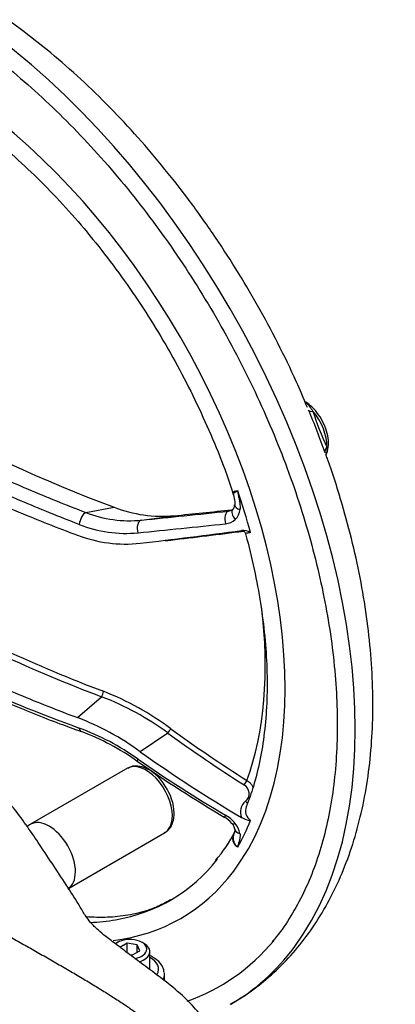
# Paper-space layout 'Sheet1' of a CAD drawing. Units: millimetres. Extents: x 0 to 3564, y 0 to 2520.
# Drawn here: x 2527 to 2589, y 2211 to 2375 of the extents above; entities that cross this region are included whole.
import ezdxf

# ---------------------------------------------------------------- set-up
doc = ezdxf.new("R2010")
doc.units = ezdxf.units.MM
doc.header["$LTSCALE"] = 6
for name, color, linetype in [('tangent', 7, 'Continuous'), ('TSH-1', 7, 'Continuous'), ('visible', 7, 'Continuous')]:
    doc.layers.add(name, color=color, linetype=linetype)

# ---------------------------------------------------------------- blocks, each defined once
blk = doc.blocks.new('SE5')
at = {"layer": 'tangent', "color": 7, "linetype": 'Continuous'}
for p, q in [((2537.9, 2293.16), (2542.6, 2294.05)), ((2547.15, 2291.89), (2552.6, 2292.63)), ((2536.51, 2259.08), (2540.52, 2262.54)), ((2546.96, 2253.41), (2551.55, 2256.52))]:
    blk.add_line(p, q, dxfattribs=at)
for centre, radius, start, end in [((2570.25, 2306.84), 6.25, 30.267, 48.5959), ((2626.88, 2326.46), 53.81, 197.8174, 204.5947), ((2545.21, 2311.98), 20.19, 248.774, 275.5174), ((2560.94, 2293.87), 2.6, 314.1517, 355.0983), ((2560.9, 2294), 2.72, 274.9568, 312.7397), ((2544.61, 2310.9), 21.21, 248.4597, 275.3458), ((2549.44, 2312.2), 23.77, 273.9278, 276.2997), ((2630.89, 2501.54), 254.56, 241.2861, 249.2778), ((2630.67, 2500.97), 254.91, 241.1282, 249.2879), ((2523, 2218), 48.81, 53.4781, 68.5809), ((2523.2, 2217.71), 48.06, 53.8487, 68.8773), ((2522.1, 2217.7), 42.28, 54.6167, 69.6275), ((2563.37, 2246.44), 1.68, 310.3763, 59.4267), ((2565.92, 2243.37), 2.32, 129.2769, 203.296), ((2566.3, 2243.55), 1.86, 157.9713, 236.954), ((2558.18, 2237.75), 5.89, 39.1998, 59.917), ((2560.08, 2239.22), 3.49, 9.3906, 40.2025)]:
    blk.add_arc(centre, radius, start, end, dxfattribs=at)
for centre, major_axis, ratio, start_param, end_param in [((2511.98, 2298.02), (50, -86.6), 0.57735, 0.242344, 2.90251), ((2511.98, 2298.02), (-41.75, 72.31), 0.57735, 3.382291, 6.046715), ((2576.09, 2310.68), (1.14, 0.51), 0.429207, 3.095828, 4.136455), ((2573.69, 2306.75), (3.02, -5.23), 0.57735, 0.739415, 1.878578), ((2578.87, 2303.52), (1.19, 0.37), 0.763492, 2.179784, 3.220411), ((2510.83, 2297.35), (41.2, -71.36), 0.57735, 1.14886, 1.241182), ((2537.63, 2291.78), (-0.54, -1.4), 0.436148, 3.526726, 5.323013), ((2561.78, 2291.9), (0.16, -1.49), 0.503459, 3.167719, 5.079743), ((2563.38, 2292.61), (1.03, -1.09), 0.583924, 3.140819, 4.715195), ((2564.15, 2294.24), (1.49, -0.15), 0.4713, 3.136051, 4.326896), ((2547.32, 2290.4), (0.15, -1.49), 0.573431, 3.169147, 5.081171), ((2665.17, 2307.73), (-207.54, -24.61), 0.022571, 0.959931, 1.043051), ((2677.52, 2318.55), (-215.9, -34.71), 0.054695, 0.941843, 1.00898), ((2551.67, 2288.25), (0.09, -0.745), 0.587418, -4.336362, -4.190886), ((2513.52, 2298.91), (38.33, -66.4), 0.57735, 0.447492, 0.938878), ((2540.41, 2263.03), (0.267, 0.701), 0.446868, 4.112441, 5.486355), ((2537.63, 2258.18), (0.51, 1.41), 0.449887, 2.359516, 3.151367), ((2551.67, 2256.8), (0.442, 0.606), 0.104742, 4.300262, 5.562667), ((2677.44, 2413.5), (-202.5, 84.42), 0.911231, 1.31368, 1.383848), ((2547.32, 2253.05), (0.86, 1.23), 0.112309, 2.436132, 3.141652), ((2665.17, 2407.56), (-198.22, 66.26), 0.928486, 1.263566, 1.346686), ((2564.34, 2248.17), (0.402, 0.633), 0.076555, 4.294414, 5.55682), ((2564.57, 2245.45), (-0.474, 0.581), 0.370235, 1.766361, 2.433985), ((2547.92, 2245.28), (-3.09, 5.36), 0.57735, 3.141593, 3.926991), ((2561.78, 2243.78), (0.76, 1.29), 0.082532, 2.428535, 3.141553), ((2563.38, 2242.42), (1.17, 0.94), 0.331125, 3.123676, 3.902533), ((2564.15, 2240.74), (1.49, 0.18), 0.670028, 3.118527, 4.195989), ((2510.83, 2297.35), (41.2, -71.36), 0.57735, 0.329614, 0.421936), ((2511.98, 2298.02), (-40, 69.28), 0.57735, -3.435865, -3.349486), ((2545.24, 2217.3), (-4.75, 0.07), 0.567188, 2.828531, 3.952716), ((2545.23, 2216.48), (-5.75, 0.07), 0.568967, 2.876906, 3.148597)]:
    blk.add_ellipse(centre, major_axis=major_axis, ratio=ratio, start_param=start_param, end_param=end_param, dxfattribs=at)
for points, knots in [([(2472.46, 2330.94), (2476.7, 2327.22), (2481.26, 2323.64), (2490.98, 2316.76), (2496.14, 2313.46), (2507.06, 2307.15), (2512.82, 2304.14), (2519.65, 2300.91), (2520.41, 2300.56), (2521.95, 2299.85), (2522.72, 2299.5), (2525.06, 2298.45), (2526.63, 2297.76), (2531.38, 2295.73), (2534.61, 2294.43), (2537.9, 2293.16)], [0, 0, 0, 0, 0.25, 0.25, 0.5, 0.5, 0.75, 0.75, 0.78125, 0.78125, 0.8125, 0.8125, 0.875, 0.875, 1, 1, 1, 1]), ([(2536.82, 2291.17), (2533.5, 2292.44), (2530.25, 2293.76), (2525.45, 2295.81), (2523.87, 2296.5), (2521.52, 2297.55), (2520.74, 2297.91), (2519.19, 2298.62), (2518.42, 2298.98), (2511.53, 2302.24), (2505.72, 2305.28), (2494.71, 2311.64), (2489.5, 2314.97), (2479.7, 2321.91), (2475.1, 2325.52), (2470.82, 2329.27)], [0, 0, 0, 0, 0.125, 0.125, 0.1875, 0.1875, 0.21875, 0.21875, 0.25, 0.25, 0.5, 0.5, 0.75, 0.75, 1, 1, 1, 1]), ([(2577.96, 2304.06), (2577.99, 2303.78), (2578, 2303.53), (2577.97, 2303.19), (2577.95, 2303.09), (2577.89, 2302.89), (2577.85, 2302.81), (2577.81, 2302.73)], [0, 0, 0, 0, 0.5, 0.5, 0.75, 0.75, 1, 1, 1, 1]), ([(2562.38, 2296.42), (2562.37, 2296.44), (2562.36, 2296.46), (2562.36, 2296.5), (2562.36, 2296.52), (2562.39, 2296.58), (2562.43, 2296.62), (2562.52, 2296.67), (2562.56, 2296.68), (2562.65, 2296.71), (2562.7, 2296.72), (2562.81, 2296.74), (2562.87, 2296.75), (2563, 2296.76), (2563.07, 2296.76), (2563.15, 2296.76)], [0.5077191, 0.5077191, 0.5077191, 0.5077191, 0.5625, 0.5625, 0.625, 0.625, 0.75, 0.75, 0.8125, 0.8125, 0.875, 0.875, 0.9375, 0.9375, 1, 1, 1, 1]), ([(2562.45, 2296.14), (2562.45, 2296.17), (2562.44, 2296.2), (2562.45, 2296.27), (2562.46, 2296.3), (2562.49, 2296.36), (2562.51, 2296.39), (2562.59, 2296.47), (2562.67, 2296.52), (2562.83, 2296.6), (2562.89, 2296.63), (2562.98, 2296.68), (2563.02, 2296.69), (2563.08, 2296.73), (2563.11, 2296.74), (2563.15, 2296.76)], [0.5654737, 0.5654737, 0.5654737, 0.5654737, 0.625, 0.625, 0.6875, 0.6875, 0.75, 0.75, 0.875, 0.875, 0.9375, 0.9375, 0.96875, 0.96875, 1, 1, 1, 1]), ([(2563.15, 2296.76), (2563.15, 2296.7), (2563.16, 2296.63), (2563.17, 2296.5), (2563.18, 2296.43), (2563.22, 2296.24), (2563.24, 2296.11), (2563.32, 2295.71), (2563.38, 2295.45), (2563.47, 2294.93), (2563.5, 2294.67), (2563.55, 2294.15), (2563.55, 2293.89), (2563.52, 2293.64)], [0, 0, 0, 0, 0.0625, 0.0625, 0.125, 0.125, 0.25, 0.25, 0.5, 0.5, 0.75, 0.75, 1, 1, 1, 1]), ([(2565.29, 2289.83), (2565.16, 2289.81), (2565.04, 2289.79), (2564.84, 2289.75), (2564.75, 2289.74), (2564.61, 2289.71), (2564.55, 2289.69), (2564.47, 2289.67), (2564.45, 2289.65), (2564.44, 2289.64), (2564.44, 2289.64), (2564.45, 2289.64)], [0, 0, 0, 0, 0.125, 0.125, 0.25, 0.25, 0.375, 0.375, 0.5, 0.5, 0.5412059, 0.5412059, 0.5412059, 0.5412059]), ([(2510.75, 2268.51), (2513.05, 2267.36), (2515.39, 2266.23), (2523.84, 2262.34), (2530.18, 2259.73), (2536.82, 2257.34)], [0.6518944, 0.6518944, 0.6518944, 0.6518944, 0.75, 0.75, 1, 1, 1, 1]), ([(2564.67, 2248.63), (2564.84, 2248.52), (2565, 2248.4), (2565.28, 2248.13), (2565.4, 2247.99), (2565.59, 2247.7), (2565.66, 2247.57), (2565.71, 2247.44)], [0, 0, 0, 0, 0.125, 0.125, 0.25, 0.25, 0.3487128, 0.3487128, 0.3487128, 0.3487128]), ([(2563.15, 2237.53), (2563.07, 2237.57), (2563, 2237.61), (2562.87, 2237.71), (2562.81, 2237.77), (2562.7, 2237.89), (2562.65, 2237.95), (2562.56, 2238.09), (2562.52, 2238.17), (2562.43, 2238.39), (2562.39, 2238.55), (2562.36, 2238.8), (2562.36, 2238.88), (2562.36, 2239.04), (2562.37, 2239.13), (2562.4, 2239.37), (2562.44, 2239.53), (2562.55, 2239.84), (2562.61, 2239.99), (2562.69, 2240.13)], [0, 0, 0, 0, 0.0625, 0.0625, 0.125, 0.125, 0.1875, 0.1875, 0.25, 0.25, 0.375, 0.375, 0.4375, 0.4375, 0.5, 0.5, 0.625, 0.625, 0.7466774, 0.7466774, 0.7466774, 0.7466774]), ([(2563.15, 2237.53), (2563.11, 2237.56), (2563.08, 2237.6), (2563.02, 2237.66), (2562.98, 2237.69), (2562.89, 2237.79), (2562.83, 2237.87), (2562.67, 2238.09), (2562.59, 2238.25), (2562.51, 2238.52), (2562.49, 2238.61), (2562.46, 2238.79), (2562.45, 2238.88), (2562.44, 2239.15), (2562.46, 2239.34), (2562.51, 2239.61), (2562.53, 2239.71), (2562.56, 2239.8)], [0, 0, 0, 0, 0.03125, 0.03125, 0.0625, 0.0625, 0.125, 0.125, 0.25, 0.25, 0.3125, 0.3125, 0.375, 0.375, 0.5, 0.5, 0.567758, 0.567758, 0.567758, 0.567758]), ([(2563.52, 2239.79), (2563.55, 2239.58), (2563.55, 2239.38), (2563.5, 2238.99), (2563.47, 2238.8), (2563.38, 2238.44), (2563.32, 2238.26), (2563.24, 2237.99), (2563.22, 2237.91), (2563.18, 2237.77), (2563.17, 2237.72), (2563.16, 2237.63), (2563.15, 2237.58), (2563.15, 2237.53)], [0, 0, 0, 0, 0.25, 0.25, 0.5, 0.5, 0.75, 0.75, 0.875, 0.875, 0.9375, 0.9375, 1, 1, 1, 1])]:
    blk.add_open_spline(points, degree=3, knots=knots, dxfattribs=at)
at = {"layer": 'visible', "color": 7, "linetype": 'Continuous'}
for p, q in [((2544.83, 2250.64), (2528.72, 2241.34)), ((2528.56, 2241.24), (2528.17, 2240.97)), ((2534.91, 2230.62), (2551.01, 2239.92)), ((2543.24, 2221.73), (2542.88, 2221.53)), ((2544.78, 2221.55), (2543.55, 2220.84)), ((2546.45, 2221.29), (2544.78, 2221.55)), ((2544.78, 2219.99), (2544.78, 2221.55)), ((2546.9, 2220.32), (2546.45, 2221.29)), ((2546.45, 2220.06), (2546.45, 2221.29)), ((2547.57, 2221.53), (2547.21, 2221.73)), ((2545.17, 2219.69), (2545.67, 2219.62)), ((2545.67, 2219.62), (2546.9, 2220.32)), ((2548.54, 2217.32), (2548.54, 2220.17)), ((2550.98, 2215.33), (2550.98, 2216.43))]:
    blk.add_line(p, q, dxfattribs=at)
for centre, radius, start, end in [((2619.82, 2503.57), 223.3, 230.5101, 249.7671), ((2412.22, 2242.97), 176.06, 19.9656, 22.4465), ((2561.17, 2296.1), 1.25, 1.5977, 15.0433), ((2550.57, 2314.29), 21.75, 248.5016, 275.3506), ((2561.73, 2294.36), 0.903, 306.0055, 3.4699), ((2563.96, 2287.31), 2.85, 62.0876, 93.3353), ((2544.49, 2310.2), 22.28, 249.0175, 276.367), ((2520.15, 2216.47), 45.64, 54.0227, 68.9911), ((2523.58, 2219.95), 39.21, 54.3068, 69.8026), ((2673.35, 2433.73), 221.79, 235.1038, 239.5699), ((2544.37, 2242.95), 8.22, 1.4788, 35.1535), ((2559.02, 2239), 4.02, 38.0564, 63.0632), ((2565.58, 2245.65), 3.67, 240.7371, 265.3946), ((2561.02, 2240.3), 1.66, 6.165, 45.1165), ((2542.03, 2250.44), 23.08, 319.0384, 333.4595)]:
    blk.add_arc(centre, radius, start, end, dxfattribs=at)
for centre, major_axis, ratio, start_param, end_param in [((2573.97, 2310.65), (-0.561, -0.828), 0.525537, 3.117658, 3.429373), ((2664.93, 2309.72), (-206.14, -24.45), 0.022571, 0.959931, 1.043051), ((2675.5, 2311.16), (-212.36, -25.19), 0.022571, 0.950938, 1.005018), ((2666.81, 2316.88), (-209.22, -33.64), 0.054695, 0.952073, 1.047203), ((2677.52, 2413.7), (-201.84, 84.14), 0.911231, 1.31368, 1.383848), ((2666.81, 2406.3), (-195.59, 81.54), 0.911231, 1.32391, 1.41904), ((2547.92, 2245.28), (-3.09, 5.36), 0.57735, 3.926991, 6.283185), ((2531.81, 2235.98), (-3.09, 5.36), 0.57735, 3.141593, 6.283185), ((2531.81, 2235.98), (-3.09, 5.36), 0.57735, 0, 0.053058), ((2511.98, 2298.02), (-40, 69.28), 0.57735, 2.933699, 3.36396), ((2511.98, 2298.02), (-41.75, 72.31), 0.57735, 2.898185, 3.382291), ((2545.23, 2220.58), (2.81, 0), 0.57735, 0, 2.581827), ((2545.23, 2220.17), (-3.31, 0), 0.57735, 2.061337, 3.926991), ((2511.98, 2298.02), (-48.25, 83.57), 0.57735, 3.033899, 3.350511), ((2511.98, 2298.02), (50, -86.6), 0.57735, 0, 0.242344), ((2545.23, 2220.58), (2.81, 0), 0.57735, 5.007434, 6.283185), ((2545.23, 2216.48), (-5.75, 0.07), 0.568967, 3.148597, 3.207617)]:
    blk.add_ellipse(centre, major_axis=major_axis, ratio=ratio, start_param=start_param, end_param=end_param, dxfattribs=at)
for points, knots in [([(2574.74, 2310.61), (2574.08, 2312.19), (2572.66, 2315.55), (2569.84, 2321.35), (2566.51, 2327.58), (2562.87, 2333.72), (2558.99, 2339.66), (2554.87, 2345.41), (2550.54, 2350.92), (2546.02, 2356.18), (2541.32, 2361.14), (2536.47, 2365.8), (2531.47, 2370.13), (2526.4, 2374.07), (2521.45, 2377.49), (2518.52, 2379.25), (2516.98, 2380.16)], [0, 0, 0, 0, 0.049381, 0.123383, 0.197354, 0.271317, 0.345294, 0.419302, 0.493368, 0.567513, 0.641763, 0.716139, 0.790661, 0.865341, 0.940185, 1, 1, 1, 1]), ([(2511.1, 2376.72), (2512.05, 2376.17), (2514.38, 2374.79), (2518.61, 2371.98), (2523.46, 2368.36), (2528.28, 2364.34), (2533.01, 2359.98), (2537.63, 2355.29), (2542.12, 2350.3), (2546.45, 2345.03), (2550.6, 2339.52), (2554.54, 2333.78), (2558.26, 2327.86), (2561.74, 2321.77), (2564.95, 2315.56), (2567.88, 2309.26), (2570.51, 2302.9), (2572.84, 2296.51), (2574.84, 2290.13), (2576.51, 2283.8), (2577.84, 2277.54), (2578.83, 2271.39), (2579.46, 2265.38), (2579.75, 2259.55), (2579.67, 2253.93), (2579.25, 2248.54), (2578.48, 2243.42), (2577.36, 2238.58), (2575.91, 2234.06), (2574.13, 2229.87), (2572.04, 2226.09), (2570.21, 2223.33), (2569.13, 2222.13), (2568.85, 2221.82)], [0, 0, 0, 0, 0.017598, 0.051113, 0.084642, 0.118179, 0.151727, 0.185285, 0.218853, 0.252428, 0.286011, 0.319599, 0.35319, 0.386783, 0.420375, 0.453965, 0.48755, 0.521129, 0.5547, 0.588262, 0.621812, 0.655349, 0.688873, 0.722384, 0.755883, 0.789374, 0.822862, 0.856354, 0.889865, 0.923414, 0.957026, 0.990731, 1, 1, 1, 1]), ([(2511.1, 2363.25), (2511.96, 2362.74), (2514.08, 2361.49), (2517.93, 2358.9), (2522.33, 2355.54), (2526.7, 2351.79), (2530.97, 2347.71), (2535.12, 2343.3), (2539.12, 2338.61), (2542.95, 2333.65), (2546.59, 2328.47), (2550, 2323.1), (2553.17, 2317.56), (2556.09, 2311.89), (2558.69, 2306.18), (2560.84, 2300.88), (2561.87, 2297.85), (2562.35, 2296.4)], [0, 0, 0, 0, 0.036885, 0.107164, 0.177478, 0.247818, 0.318186, 0.388583, 0.459003, 0.529445, 0.599902, 0.670369, 0.740842, 0.811314, 0.881779, 0.95223, 1, 1, 1, 1]), ([(2470.79, 2327.34), (2475.06, 2323.52), (2479.63, 2319.87), (2489.4, 2312.89), (2494.58, 2309.55), (2505.55, 2303.22), (2511.33, 2300.21), (2518.19, 2297.01), (2518.95, 2296.66), (2520.5, 2295.96), (2521.27, 2295.61), (2523.62, 2294.58), (2525.19, 2293.9), (2529.96, 2291.91), (2533.21, 2290.63), (2536.51, 2289.39)], [0, 0, 0, 0, 0.25, 0.25, 0.5, 0.5, 0.75, 0.75, 0.78125, 0.78125, 0.8125, 0.8125, 0.875, 0.875, 1, 1, 1, 1]), ([(2577.78, 2302.67), (2577.89, 2302.92), (2578.15, 2303.5), (2578.29, 2304.74), (2578.08, 2306.29), (2577.51, 2307.91), (2576.63, 2309.44), (2575.58, 2310.69), (2574.89, 2311.22), (2574.54, 2311.48)], [0, 0, 0, 0, 0.089863, 0.240897, 0.39849, 0.558498, 0.718214, 0.878651, 1, 1, 1, 1]), ([(2561.89, 2211.42), (2562.96, 2212.04), (2565.07, 2213.28), (2568.4, 2215.91), (2571.65, 2219.07), (2574.61, 2222.65), (2577.24, 2226.59), (2579.54, 2230.91), (2581.5, 2235.57), (2583.09, 2240.57), (2584.31, 2245.87), (2585.15, 2251.46), (2585.6, 2257.29), (2585.66, 2263.32), (2585.34, 2269.53), (2584.63, 2275.87), (2583.55, 2282.31), (2582.11, 2288.84), (2580.31, 2295.33), (2578.81, 2300.13), (2577.93, 2302.45), (2577.82, 2302.75)], [0, 0, 0, 0, 0.039661, 0.092426, 0.145289, 0.198512, 0.252314, 0.306838, 0.362141, 0.418189, 0.474874, 0.532047, 0.589546, 0.647227, 0.704976, 0.762699, 0.820357, 0.87793, 0.935415, 0.992817, 1, 1, 1, 1]), ([(2562.45, 2296.14), (2562.46, 2296.12), (2562.52, 2295.73), (2562.68, 2295.07), (2562.66, 2294.6), (2562.65, 2294.39)], [0, 0, 0, 0, 0.032545, 0.649436, 1, 1, 1, 1]), ([(2562.34, 2293.7), (2562.33, 2293.68), (2562.2, 2293.54), (2561.89, 2293.41), (2561.58, 2293.39), (2561.5, 2293.38)], [0, 0, 0, 0, 0.085831, 0.792307, 1, 1, 1, 1]), ([(2563.85, 2290.17), (2563.85, 2290.17), (2563.85, 2290.17), (2563.9, 2290.16), (2564.02, 2290.13), (2564.18, 2290.05), (2564.35, 2289.88), (2564.41, 2289.74), (2564.44, 2289.65)], [0.2778326, 0.2778326, 0.2778326, 0.2778326, 0.3466485, 0.4637435, 0.5570513, 0.6816106, 0.8390824, 1, 1, 1, 1]), ([(2564.43, 2289.62), (2564.52, 2289.3), (2565.14, 2287.2), (2566.09, 2282.97), (2567.1, 2277.38), (2567.76, 2271.87), (2568.07, 2266.54), (2568.02, 2261.42), (2567.63, 2256.52), (2566.89, 2251.93), (2565.86, 2247.73), (2565.02, 2245.47), (2564.56, 2244.26)], [0, 0, 0, 0, 0.01694, 0.128244, 0.239494, 0.350686, 0.461819, 0.572898, 0.683937, 0.794964, 0.906012, 1, 1, 1, 1]), ([(2509.6, 2270.9), (2512.15, 2269.59), (2514.76, 2268.31), (2518.19, 2266.71), (2518.95, 2266.36), (2520.5, 2265.65), (2521.27, 2265.3), (2523.62, 2264.27), (2525.19, 2263.59), (2529.96, 2261.59), (2533.21, 2260.31), (2536.51, 2259.08)], [0.6405353, 0.6405353, 0.6405353, 0.6405353, 0.75, 0.75, 0.78125, 0.78125, 0.8125, 0.8125, 0.875, 0.875, 1, 1, 1, 1]), ([(2511.05, 2267.94), (2512.87, 2267.03), (2517.41, 2264.82), (2524.84, 2261.51), (2531.93, 2258.63), (2535.85, 2257.25), (2537.16, 2256.78)], [0.6521163, 0.6521163, 0.6521163, 0.6521163, 0.7291661, 0.8419189, 0.9549742, 1, 1, 1, 1]), ([(2560.72, 2198.84), (2560.64, 2200.47), (2560.47, 2203.12), (2558.88, 2207.15), (2556.59, 2210.28), (2553.83, 2213.07), (2550.89, 2215.44), (2547.83, 2217.73), (2545.26, 2219.62), (2543.07, 2221.3), (2541.28, 2222.62), (2539.89, 2223.8), (2539.29, 2224.37), (2538.67, 2225.03), (2537.75, 2226.22), (2536.68, 2228.12), (2534.96, 2230.8), (2532.69, 2234.26), (2530.43, 2237.66), (2528.33, 2240.77), (2526.45, 2243.39), (2524.7, 2245.52), (2522.87, 2247.57), (2520.39, 2250.07), (2517.14, 2253.01), (2514.19, 2255.48), (2512.52, 2256.89), (2512.08, 2257.26)], [0, 0, 0, 0, 0.0456961, 0.0870784, 0.1261788, 0.162249, 0.2054384, 0.2409377, 0.2773771, 0.3078462, 0.338678, 0.3632946, 0.3871907, 0.413057, 0.4456045, 0.4842815, 0.5484154, 0.6129729, 0.6715637, 0.7173471, 0.7582795, 0.7796575, 0.8048464, 0.8401503, 0.8873611, 0.9469532, 0.9681596, 0.9681596, 0.9681596, 0.9681596]), ([(2551.09, 2247.69), (2550.85, 2248.06), (2550.34, 2248.85), (2549.19, 2249.93), (2547.89, 2250.73), (2546.61, 2251.06), (2545.54, 2251.02), (2545.07, 2250.72), (2544.88, 2250.59)], [0, 0, 0, 0, 0.137826, 0.339966, 0.545358, 0.731652, 0.905872, 1, 1, 1, 1]), ([(2551, 2239.99), (2551.16, 2240.07), (2551.64, 2240.28), (2552.21, 2241.13), (2552.54, 2242.18), (2552.58, 2242.86), (2552.59, 2243.16)], [0, 0, 0, 0, 0.136354, 0.464126, 0.794052, 1, 1, 1, 1]), ([(2551.99, 2228.78), (2551.15, 2228.31), (2549.57, 2227.45), (2546.6, 2226.5), (2543.3, 2225.93), (2540.38, 2225.82), (2538.57, 2225.91), (2537.98, 2225.96)], [0, 0, 0, 0, 0.0376536, 0.0829839, 0.1267773, 0.168648, 0.1881748, 0.1881748, 0.1881748, 0.1881748]), ([(2550.9, 2216.69), (2550.89, 2216.92), (2550.85, 2217.46), (2550.27, 2218.33), (2549.46, 2219.02), (2548.82, 2219.37), (2548.57, 2219.48)], [0, 0, 0, 0, 0.0999481, 0.2775106, 0.4632157, 0.5741183, 0.5741183, 0.5741183, 0.5741183])]:
    blk.add_open_spline(points, degree=3, knots=knots, dxfattribs=at)
for points, degree in [([(2577.82, 2302.7), (2577.84, 2302.74), (2577.86, 2302.81), (2577.89, 2302.88)], 3), ([(2562.66, 2240.56), (2562.69, 2240.53), (2562.65, 2240.27), (2562.54, 2239.8)], 3), ([(2509.71, 2231.46), (2524.01, 2223.29), (2538.44, 2215.1), (2557.09, 2206.3), (2557.23, 2200.18), (2557.36, 2194.05)], 5)]:
    blk.add_open_spline(points, degree=degree, dxfattribs=at)

psp = doc.layouts.new('Sheet1')

# ---------------------------------------------------------------- block references
at = {"layer": 'TSH-1'}
psp.add_blockref('SE5', (0, 0), dxfattribs=at)

doc.saveas('drawing.dxf')
